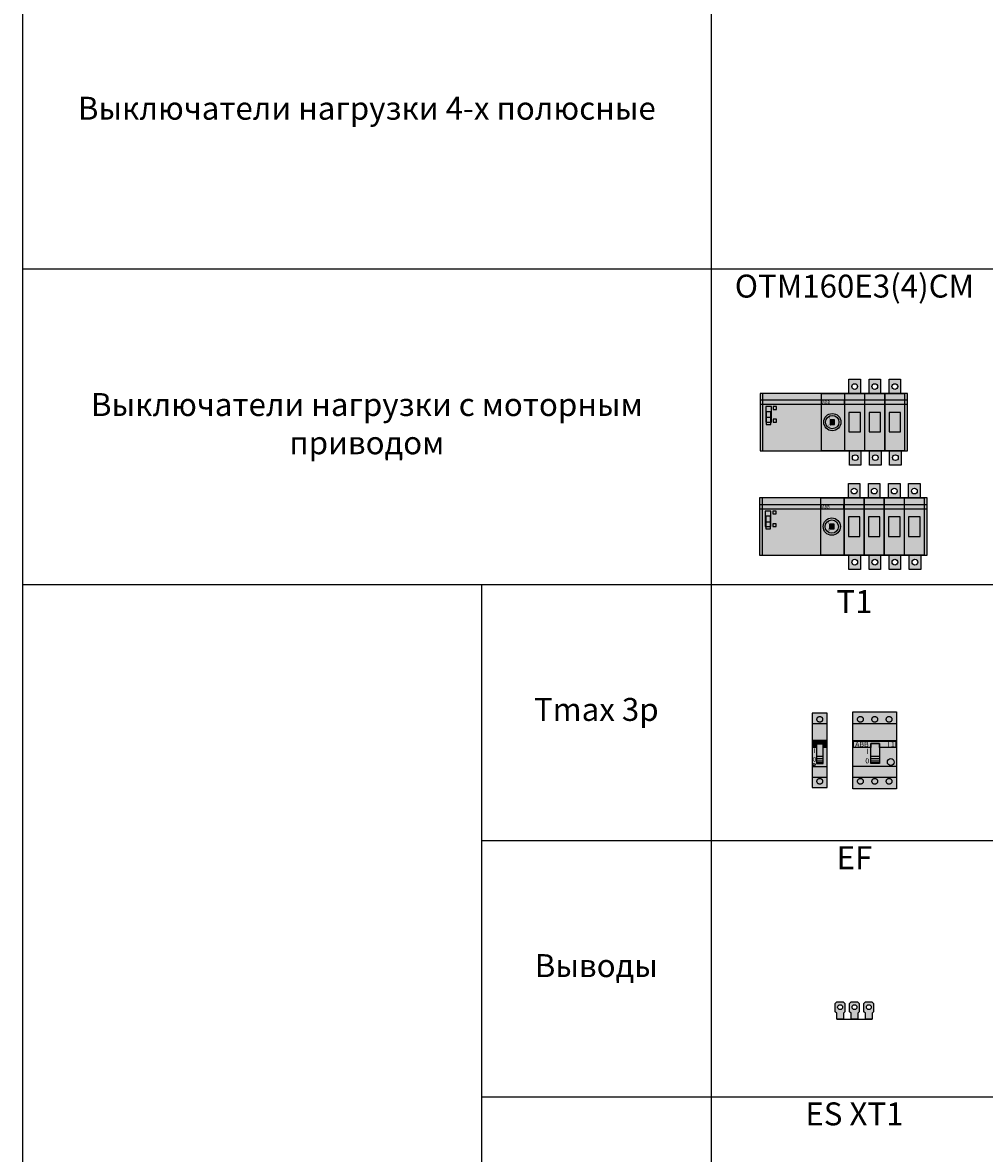
# Model space of a CAD drawing. Units: millimetres. Extents: x 2301 to 61675, y -22327 to 49865.
# Drawn here: x 2301 to 3978, y 43993 to 45965 of the extents above; entities that cross this region are included whole.
import ezdxf
from ezdxf.enums import TextEntityAlignment as Align

# ---------------------------------------------------------------- set-up
doc = ezdxf.new("R2010")
doc.units = ezdxf.units.MM
doc.linetypes.add('L014100000000000000', pattern=[42949672.96, 42949672.76, -0.2])
doc.layers.add('devices', color=7, linetype='Continuous')
doc.layers.add('Table', color=7, linetype='Continuous')
doc.styles.add('Simple Text', font='times.ttf', dxfattribs={"height": 40})
doc.styles.get("Standard").update_dxf_attribs({"font": 'eskdw.shx', "height": 40})

# ---------------------------------------------------------------- blocks, each defined once
blk = doc.blocks.new('*U293')
at = {"true_color": 0xffffff}
blk.add_hatch(color=7, dxfattribs=at).paths.add_polyline_path([(0, 95), (76, 95), (76, -39), (0, -39)])
at = {"linetype": 'Continuous'}
blk.add_hatch(color=1, dxfattribs=at).paths.add_polyline_path([(1, 44), (75, 44), (75, 33), (46, 33), (46, 40), (31, 40), (31, 33), (1, 33)])
at = {"color": 7, "linetype": 'Continuous'}
for points in [[(0, 95), (76, 95), (76, -39), (0, -39)], [(76, 0), (0, 0), (0, 45), (76, 45)], [(76, 0), (0, 0), (0, 45), (76, 45)], [(1, 44), (75, 44), (75, 33), (46, 33), (46, 40), (31, 40), (31, 33), (1, 33)], [(46, 5), (31, 5), (31, 40), (46, 40)]]:
    blk.add_lwpolyline(points, close=True, dxfattribs=at)
for points in [[(0, 75), (76, 75)], [(46, 17), (31, 17)], [(31, 14), (46, 14)], [(46, 9), (31, 9)], [(31, 7), (46, 7)], [(0, -19), (76, -19)]]:
    blk.add_lwpolyline(points, dxfattribs=at)
at = {"color": 7, "linetype": 'L014100000000000000'}
for centre in [(13, 82), (38, 82), (63, 82), (13, -26), (38, -26), (63, -26)]:
    blk.add_circle(centre, 5, dxfattribs=at)
at = {"color": 7, "linetype": 'Continuous'}
blk.add_circle((66, 7.6), 6, dxfattribs=at)
for s, p in [('ABB', (3.8, 34.1)), ('T1', (58.7, 34.2))]:
    blk.add_text(s, height=9, dxfattribs=at).set_placement(p)
for s, p in [('I', (25, 21.7)), ('0', (25, 5.2))]:
    blk.add_text(s, height=9, dxfattribs=at).set_placement(p, align=Align.CENTER)
blk = doc.blocks.new('*U292')
at = {"true_color": 0xffffff}
blk.add_hatch(color=7, dxfattribs=at).paths.add_polyline_path([(0, 93), (0, -37), (26, -37), (26, 93)])
at = {"linetype": 'Continuous'}
blk.add_hatch(color=1, dxfattribs=at).paths.add_polyline_path([(1, 44), (25, 44), (25, 33), (20, 33), (20, 40), (6, 40), (6, 33), (1, 33)])
at = {"color": 7, "linetype": 'Continuous'}
for points in [[(0, 93), (0, -37), (26, -37), (26, 93)], [(26, 0), (26, 45), (0, 45), (0, 0)], [(26, 0), (26, 45), (0, 45), (0, 0)], [(1, 44), (25, 44), (25, 33), (20, 33), (20, 40), (6, 40), (6, 33), (1, 33)], [(19, 5), (19, 39), (7, 39), (7, 5)]]:
    blk.add_lwpolyline(points, close=True, dxfattribs=at)
for points in [[(0, 75), (26, 75)], [(19, 17), (7, 17)], [(7, 14), (19, 14)], [(19, 9), (7, 9)], [(7, 7), (19, 7)], [(0, -19), (26, -19)]]:
    blk.add_lwpolyline(points, dxfattribs=at)
at = {"color": 7, "linetype": 'L014100000000000000'}
for centre in [(13, 82), (13, -26)]:
    blk.add_circle(centre, 5, dxfattribs=at)
at = {"color": 7, "linetype": 'Continuous'}
blk.add_circle((3, 3.12853), 2, dxfattribs=at)
for s, p in [('I', (4, 23.61354)), ('0', (4, 8.33333))]:
    blk.add_text(s, height=8, dxfattribs=at).set_placement(p, align=Align.CENTER)
blk = doc.blocks.new('*T221')
at = {"layer": 'Table', "color": 0, "linetype": 'ByBlock', "lineweight": -2, "transparency": 16777216}
for p, q in [((0, 0), (13244.4, 0)), ((0, 0), (0, -11460)), ((1200, 0), (1200, -11460)), ((1700, 0), (1700, -11460)), ((2200, 0), (2200, -11460)), ((2700, 0), (2700, -11460)), ((3200, 0), (3200, -11460)), ((3700, 0), (3700, -11460)), ((4200, 0), (4200, -11460)), ((4784.2, 0), (4784.2, -11460)), ((5406.8, 0), (5406.8, -11460)), ((6121.2, 0), (6121.2, -11460)), ((6864.7, 0), (6864.7, -2680)), ((7830.8, 0), (7830.8, -11460)), ((8830.8, 0), (8830.8, -11460)), ((9330.8, 0), (9330.8, -2680)), ((9830.8, 0), (9830.8, -4880)), ((10330.8, 0), (10330.8, -4330)), ((10830.8, 0), (10830.8, -4330)), ((11413.1, 0), (11413.1, -11460)), ((12244.4, 0), (12244.4, -11460)), ((12744.4, 0), (12744.4, -11460)), ((13244.4, 0), (13244.4, -11460)), ((0, -446.7), (13244.4, -446.7)), ((0, -893.3), (13244.4, -893.3)), ((0, -1340), (13244.4, -1340)), ((0, -1786.7), (13244.4, -1786.7)), ((0, -2233.3), (13244.4, -2233.3)), ((1200, -2680), (13244.4, -2680)), ((0, -3230), (13244.4, -3230)), ((0, -3780), (13244.4, -3780)), ((0, -4330), (13244.4, -4330)), ((6864.7, -4330), (6864.7, -11460)), ((0, -4880), (13244.4, -4880)), ((800, -4880), (800, -10120)), ((9330.8, -4880), (9330.8, -11460)), ((10830.8, -4880), (10830.8, -11460)), ((800, -5326.7), (9330.8, -5326.7)), ((10830.8, -5326.7), (13244.4, -5326.7)), ((800, -5773.3), (13244.4, -5773.3)), ((800, -6220), (13244.4, -6220)), ((9830.8, -6220), (9830.8, -11460)), ((10330.8, -6220), (10330.8, -11460)), ((800, -6670), (13244.4, -6670)), ((800, -7120), (13244.4, -7120)), ((800, -7720), (13244.4, -7720)), ((0, -8320), (13244.4, -8320)), ((400, -8320), (400, -10120)), ((0, -8920), (13244.4, -8920)), ((0, -9520), (13244.4, -9520)), ((0, -10120), (13244.4, -10120)), ((0, -10566.7), (13244.4, -10566.7)), ((0, -11013.3), (13244.4, -11013.3)), ((0, -11460), (13244.4, -11460))]:
    blk.add_line(p, q, dxfattribs=at)
at = {"layer": 'Table', "color": 0, "transparency": 16777216, "char_height": 40, "style": 'Simple Text'}
for s, insert, width, attachment_point in [('Меркурий 200', (1450, -10), 480, 2), ('Меркурий 230', (1950, -10), 480, 2), ('DELTA Plus', (2450, -10), 480, 2), ('ANR96', (2950, -10), 480, 2), ('DMTME-72', (3450, -10), 480, 2), ('A9-A16', (12494.4, -10), 480, 2), ('A26', (12994.4, -10), 480, 2), ('Счетчики', (600, -223.3), 1180, 5), ('T7', (1450, -456.7), 480, 2), ('CM-PVS41', (1950, -456.7), 480, 2), ('CT-MFD21', (2450, -456.7), 480, 2), ('E251', (2950, -456.7), 480, 2), ('E261', (3450, -456.7), 480, 2), ('E234', (3950, -456.7), 480, 2), ('AT', (4492.1, -456.7), 564.238, 2), ('DT', (5095.5, -456.7), 602.597, 2), ('TVOC-2', (5764, -456.7), 694.325, 2), ('EF-19  EF-45   EF-65  EF-96', (6492.9, -456.7), 723.561, 2), ('EF-146  EF-205  EF-370', (7347.7, -456.7), 946.039, 2), ('T-16    TF-42', (8330.8, -456.7), 980, 2), ('CR-M   CR-P', (9080.8, -456.7), 480, 2), ('CP-E', (9580.8, -456.7), 480, 2), ('A30-A40', (12494.4, -456.7), 480, 2), ('A45-A75', (12994.4, -456.7), 480, 2), ('Реле', (600, -670), 1180, 5), ('AF09-AF38', (1450, -903.3), 480, 2), ('AF40-AF65', (1950, -903.3), 480, 2), ('AF40-AF65 (4P)', (2450, -903.3), 480, 2), ('AF80-AF96', (2950, -903.3), 480, 2), ('AF80-AF96 (4P)', (3450, -903.3), 480, 2), ('AF116-AF146', (3950, -903.3), 480, 2), ('AF190-AF205', (4492.1, -903.3), 564.238, 2), ('AF265-AF370', (5095.5, -903.3), 602.597, 2), ('AF400-AF460', (5764, -903.3), 694.325, 2), ('AF580-AF750', (6492.9, -903.3), 723.561, 2), ('AF1350', (7347.7, -903.3), 946.039, 2), ('AF1250', (8330.8, -903.3), 980, 2), ('ESB20', (9080.8, -903.3), 480, 2), ('ESB24', (9580.8, -903.3), 480, 2), ('ESB40, ESB63', (10080.8, -903.3), 480, 2), ('EH04', (10580.8, -903.3), 480, 2), ('B6-B7', (11121.9, -903.3), 562.302, 2), ('A95-A110', (12494.4, -903.3), 480, 2), ('A145-A185', (12994.4, -903.3), 480, 2), ('Контакторы, реле', (600, -1116.7), 1180, 5), ('MS116  MS132', (1450, -1350), 480, 2), ('MS225/MS325', (1950, -1350), 480, 2), ('MS450', (2450, -1350), 480, 2), ('MS495', (2950, -1350), 480, 2), ('A210-A300', (12494.4, -1350), 480, 2), ('Автоматы для защиты двигателей MS', (600, -1563.3), 1180, 5), ('PB30', (1450, -1796.7), 480, 2), ('PB40', (1950, -1796.7), 480, 2), ('PB60', (2450, -1796.7), 480, 2), ('CL-...', (2950, -1796.7), 480, 2), ('SA', (3450, -1796.7), 480, 2), ('Клеммы D', (3950, -1796.7), 480, 2), ('Клеммы SNK 4,6,10,16,35,70,95', (4492.1, -1796.7), 564.238, 2), ('Светосигнальная аппартура', (600, -2010), 1180, 5), ('S200', (1450, -2243.3), 480, 2), ('S280, S290', (1950, -2243.3), 480, 2), ('S750', (2450, -2243.3), 480, 2), ('S800', (2950, -2243.3), 480, 2), ('DS941, DS951', (3450, -2243.3), 480, 2), ('DS202, DS203, DS204', (3950, -2243.3), 480, 2), ('F202', (4492.1, -2243.3), 564.238, 2), ('F204', (5095.5, -2243.3), 602.597, 2), ('DDA202     DDA204', (5764, -2243.3), 694.325, 2), ('E200', (6492.9, -2243.3), 723.561, 2), ('BRT80, BRT125, BRT160', (7347.7, -2243.3), 946.039, 2), ('DS200  DS201   DS202-63A', (8330.8, -2243.3), 980, 2), ('DMTME', (9080.8, -2243.3), 480, 2), ('Изм. прибор', (9580.8, -2243.3), 480, 2), ('S2C-A2, F2C-A2', (10080.8, -2243.3), 480, 2), ('S290 A1', (10580.8, -2243.3), 480, 2), ('S290 H11', (11121.9, -2243.3), 562.302, 2), ('S2C-CM2/3', (11828.7, -2243.3), 811.333, 2), ('S800-SOR, AUX', (12494.4, -2243.3), 480, 2), ('S2C-6HR', (12994.4, -2243.3), 480, 2), ('OVR T1\\P1P+N   3P   3P+N', (1450, -2690), 480, 2), ('OVR T2\\P1P+N   3P   3P+N', (1950, -2690), 480, 2), ('E91', (2450, -2690), 480, 2), ('E933     E933N (10-32)', (2950, -2690), 480, 2), ('E933     E933N (125)', (3450, -2690), 480, 2), ('TS-8  TS-25  TS-63', (3950, -2690), 480, 2), ('E1175', (4492.1, -2690), 564.238, 2), ('SQZ3', (5095.5, -2690), 602.597, 2), ('Модульное оборудование ', (600, -2731.7), 1180, 5), ('OT63E3, OT125M3', (1450, -3240), 480, 2), ('OT160E03, OT160M3', (1950, -3240), 480, 2), ('OT160D03', (2450, -3240), 480, 2), ('OT200E03', (2950, -3240), 480, 2), ('OT250E03', (3450, -3240), 480, 2), ('OT400E03', (3950, -3240), 480, 2), ('OT630E03', (4492.1, -3240), 564.238, 2), ('OT1000E3', (5095.5, -3240), 602.597, 2), ('OT1600E03', (5764, -3240), 694.325, 2), ('OT2500E03, OT2500E12 ', (6976, -3240), 1689.599, 2), ('XLP000, XLP00, XLP1, XLP2,XLP3', (8330.8, -3240), 980, 2), ('\\A1;XLBM 00 3P, XLBM1/2/3 3P', (9330.8, -3240), 980, 2), ('\\A1;OFAX00S1/{\\H0.7x;\\S2/3;}', (10080.8, -3240), 480, 2), ('OFAX1S1/2/3', (10580.8, -3240), 480, 2), ('OFAX2S1/2/3', (11121.9, -3240), 562.302, 2), ('OFAX3S1/2/3', (11828.7, -3240), 811.333, 2), ('OTM1600E03', (12494.4, -3240), 480, 2), ('OTM1600E04', (12994.4, -3240), 480, 2), ('Выключатели нагрузки 3-х полюсные', (600, -3505), 1180, 5), ('\\A1;OT3-3 (6)(8)', (10080.8, -3790), 480, 2), ('\\A1;OT4-6(8)', (10580.8, -3790), 480, 2), ('OT160M4', (1950, -3790), 480, 2), ('OT250E04', (3450, -3790), 480, 2), ('OT400E04', (3950, -3790), 480, 2), ('OT630E04', (4492.1, -3790), 564.238, 2), ('OT2500E04, OT2500E22 ', (6976, -3790), 1689.599, 2), ('OT1000E03CP, OT1600E03CP', (8330.8, -3790), 980, 2), ('Ручки', (9330.8, -3790), 980, 2), ('OS1250', (11828.7, -3790), 811.333, 2), ('Выключатели нагрузки 4-х полюсные', (600, -4055), 1180, 5), ('OTM160E3(4)CM', (1450, -4340), 480, 2), ('OTM250E3(4)CM', (2950, -4340), 480, 2), ('OTM400E3(4)CM', (4492.1, -4340), 564.238, 2), ('OTM800E3(4)CM', (7347.7, -4340), 946.039, 2), ('OTM160E3C8D', (1950, -4340), 480, 2), ('OTM160E4C3D', (2450, -4340), 480, 2), ('OTM250E3C8D', (3450, -4340), 480, 2), ('OTM250E4C3D', (3950, -4340), 480, 2), ('OTM400E3C8D', (5095.5, -4340), 602.597, 2), ('OTM400E4C3D', (5764, -4340), 694.325, 2), ('OTM800E3C8D', (6492.9, -4340), 723.561, 2), ('OTM800E4C3D', (8330.8, -4340), 980, 2), ('OMD_3D                   OMD_8D', (9330.8, -4340), 980, 2), ('OTM1600E03              OTM1600E04', (10621.9, -4340), 1562.302, 2), ('OTM2500E03 ', (11828.7, -4340), 811.333, 2), ('OTM80F3C, 4C', (12494.4, -4340), 480, 2), ('Выключатели нагрузки с моторным приводом', (600, -4605), 1180, 5), ('T2, T2P', (1950, -4890), 480, 2), ('T3, T3P', (2450, -4890), 480, 2), ('T5, T5P400', (3450, -4890), 480, 2), ('T5P630, T5W', (3950, -4890), 480, 2), ('T6', (4492.1, -4890), 564.238, 2), ('T6W', (5095.5, -4890), 602.597, 2), ('MOE T4 - T5         MOE T6 ', (8330.8, -4890), 980, 2), ('ATS021 ATS022', (9080.8, -4890), 480, 2), ('T8_3P                                               T8_4P', (10080.8, -4890), 1480, 2), ('T1', (1450, -4890), 480, 2), ('T4, T4P, T4W', (2950, -4890), 480, 2), ('T7', (5764, -4890), 694.325, 2), ('T7W', (6492.9, -4890), 723.561, 2), ('T7M                 T7MW', (7347.7, -4890), 946.039, 2), ('Tmax 3p', (1000, -5103.3), 380, 5), ('EF', (1450, -5336.7), 480, 2), ('EF, ES', (1950, -5336.7), 480, 2), ('EF, ES', (2450, -5336.7), 480, 2), ('EF, ES', (2950, -5336.7), 480, 2), ('EF, ES', (3450, -5336.7), 480, 2), ('EF 630, EF800, ES', (4492.1, -5336.7), 564.238, 2), ('ES', (5764, -5336.7), 694.325, 2), ('Выводы', (1000, -5550), 380, 5), ('ES XT1', (1450, -5783.3), 480, 2), ('T2, T2P', (1950, -5783.3), 480, 2), ('T3, T3P', (2450, -5783.3), 480, 2), ('T4, T4P, T4W', (2950, -5783.3), 480, 2), ('T5, T5P400', (3450, -5783.3), 480, 2), ('T5P630, T5W', (3950, -5783.3), 480, 2), ('T6', (4492.1, -5783.3), 564.238, 2), ('T6W', (5095.5, -5783.3), 602.597, 2), ('T7', (5764, -5783.3), 694.325, 2), ('T7W', (6492.9, -5783.3), 723.561, 2), ('T7M', (7347.7, -5783.3), 946.039, 2), ('T7MW', (8330.8, -5783.3), 980, 2), ('Tmax 4p', (1000, -5996.7), 380, 5), ('XT1_3F', (1450, -6230), 480, 2), ('XT1_4F', (1950, -6230), 480, 2), ('XT2_3F', (2450, -6230), 480, 2), ('XT2_4F', (2950, -6230), 480, 2), ('XT2_3W', (3450, -6230), 480, 2), ('XT2_4W', (3950, -6230), 480, 2), ('XT3_3F', (4492.1, -6230), 564.238, 2), ('XT3_4F', (5095.5, -6230), 602.597, 2), ('XT4_3F', (5764, -6230), 694.325, 2), ('XT4_4F', (6492.9, -6230), 723.561, 2), ('XT4_3W', (7347.7, -6230), 946.039, 2), ('XT4_4W', (8330.8, -6230), 980, 2), ('Formula A1_1P', (9080.8, -6230), 480, 2), ('Formula A1', (9580.8, -6230), 480, 2), ('Formula A2', (10080.8, -6230), 480, 2), ('Formula A3', (10580.8, -6230), 480, 2), ('Tmax XT', (1000, -6445), 380, 5), ('SACE', (400, -6600), 780, 5), ('Корзина XT2, XT4', (1450, -6680), 480, 2), ('MOE XT1/XT3', (1950, -6680), 480, 2), ('MOE XT2/XT4', (2450, -6680), 480, 2), ('FLD XT2/XT4', (2950, -6680), 480, 2), ('RCINST-XT1', (3450, -6680), 480, 2), ('RCINST-XT3', (3950, -6680), 480, 2), ('RCSEL-XT1', (4492.1, -6680), 564.238, 2), ('RCSEL-XT3', (5095.5, -6680), 602.597, 2), ('RCSEL-XT2_4P', (5764, -6680), 694.325, 2), ('RCSEL-XT4_4P', (6492.9, -6680), 723.561, 2), ('RCSEL-200', (7347.7, -6680), 946.039, 2), ('Аксессуары XT', (1000, -6895), 380, 5), ('X1', (1450, -7130), 480, 2), ('X1W_3P', (1950, -7130), 480, 2), ('E1_3P', (2450, -7130), 480, 2), ('E1W_3P', (2950, -7130), 480, 2), ('E2_3P', (3450, -7130), 480, 2), ('E2W_3P', (3950, -7130), 480, 2), ('E3_3P', (4492.1, -7130), 564.238, 2), ('E3W_3P', (5095.5, -7130), 602.597, 2), ('E4_3P', (5764, -7130), 694.325, 2), ('E4W_3P', (6492.9, -7130), 723.561, 2), ('E6_3P', (7347.7, -7130), 946.039, 2), ('E6W_3P', (8330.8, -7130), 980, 2), ('Emax 3p', (1000, -7420), 380, 5), ('E2_4P', (3450, -7730), 480, 2), ('E2W_4P', (3950, -7730), 480, 2), ('E3_4P', (4492.1, -7730), 564.238, 2), ('E3W_4P', (5095.5, -7730), 602.597, 2), ('E4_4P', (5764, -7730), 694.325, 2), ('E4W_4P', (6492.9, -7730), 723.561, 2), ('E6_4P', (7347.7, -7730), 946.039, 2), ('E6W_4P', (8330.8, -7730), 980, 2), ('Emax 4p', (1000, -8020), 380, 5), ('E1.2_3P_F', (5095.5, -8330), 602.597, 2), ('E1.2_3P_W', (5764, -8330), 694.325, 2), ('E2.2_3P_W', (6492.9, -8330), 723.561, 2), ('E4.2_3P_W', (7347.7, -8330), 946.039, 2), ('E6.2_3P_W', (8330.8, -8330), 980, 2), ('Emax2 3p', (1000, -8620), 380, 5), ('E1.2_4P_F', (5095.5, -8930), 602.597, 2), ('E1.2_4P_W', (5764, -8930), 694.325, 2), ('E2.2_4P_W', (6492.9, -8930), 723.561, 2), ('E4.2_4P_W', (7347.7, -8930), 946.039, 2), ('E6.2_4P_W', (8330.8, -8930), 980, 2), ('Emax2 4p', (1000, -9220), 380, 5), ('ЦП AC500', (1450, -9530), 480, 2), ('TB_', (1950, -9530), 480, 2), ('CM', (2450, -9530), 480, 2), ('Input_Output', (2950, -9530), 480, 2), ('Интерфейсный', (3450, -9530), 480, 2), ('TU_', (3950, -9530), 480, 2), ('DC541-CM', (4492.1, -9530), 564.238, 2), ('СP-630', (5095.5, -9530), 602.597, 2), ('PLC', (1000, -9820), 380, 5), ('CT', (1450, -10130), 480, 2), ('TRFM', (1950, -10130), 480, 2), ('Circutur', (2450, -10130), 480, 2), ('Трансформаторы ', (600, -10343.3), 1180, 5), ('ZX154,155,156', (1450, -10576.7), 480, 2), ('ZX518', (1950, -10576.7), 480, 2), ('ZX151 ZX149', (2450, -10576.7), 480, 2), ('ZK219', (4492.1, -10576.7), 564.238, 2), ('ZX522', (5095.5, -10576.7), 602.597, 2), ('ZX520', (5764, -10576.7), 694.325, 2), ('Изоляторы', (600, -10790), 1180, 5), ('Input N/PE 160A', (2450, -11023.3), 480, 2), ('Smissline TP', (3450, -11023.3), 480, 2), ('ZLS180', (1450, -11023.3), 480, 2), ('Input 200A    160A', (1950, -11023.3), 480, 2), ('ZMS', (2950, -11023.3), 480, 2), ('F404     F402', (3950, -11023.3), 480, 2), ('FS403', (4492.1, -11023.3), 564.238, 2), ('HK400 ZLS725 ZLS931   ', (5095.5, -11023.3), 602.597, 2), ('S400 M', (5764, -11023.3), 694.325, 2), ('OVR 404', (6492.9, -11023.3), 723.561, 2), ('Smissline', (600, -11236.7), 1180, 5)]:
    blk.add_mtext(s, dxfattribs=dict(at, insert=insert, width=width, attachment_point=attachment_point))
blk = doc.blocks.new('*U290')
h = blk.add_hatch(color=254)
h.paths.add_polyline_path([(-30.9, 0), (-30.9, 10), (-33.5, 12.6), (-33.5, 27), (-30.5, 30), (-19.5, 30), (-16.5, 27), (-16.5, 12.6), (-19.1, 10), (-19.1, 0)])
edge = h.paths.add_edge_path(flags=16)
edge.add_arc((-25, 20.7), 4.25, 0, 360)
h = blk.add_hatch(color=254)
h.paths.add_polyline_path([(-5.9, 0), (-5.9, 10), (-8.5, 12.6), (-8.5, 27), (-5.5, 30), (5.5, 30), (8.5, 27), (8.5, 12.6), (5.9, 10), (5.9, 0)])
edge = h.paths.add_edge_path(flags=16)
edge.add_arc((0, 20.7), 4.25, 0, 360)
h = blk.add_hatch(color=254)
h.paths.add_polyline_path([(19.1, 0), (19.1, 10), (16.5, 12.6), (16.5, 27), (19.5, 30), (30.5, 30), (33.5, 27), (33.5, 12.6), (30.9, 10), (30.9, 0)])
edge = h.paths.add_edge_path(flags=16)
edge.add_arc((25, 20.7), 4.25, 0, 360)
at = {"color": 0, "linetype": 'ByBlock'}
blk.add_line((-30.9, 0), (30.9, 0), dxfattribs=at)
for points in [[(-30.9, 0), (-30.9, 10), (-33.5, 12.6), (-33.5, 27), (-30.5, 30), (-19.5, 30), (-16.5, 27), (-16.5, 12.6), (-19.1, 10), (-19.1, 0), (-30.9, 0)], [(-5.9, 0), (-5.9, 10), (-8.5, 12.6), (-8.5, 27), (-5.5, 30), (5.5, 30), (8.5, 27), (8.5, 12.6), (5.9, 10), (5.9, 0), (-5.9, 0)], [(19.1, 0), (19.1, 10), (16.5, 12.6), (16.5, 27), (19.5, 30), (30.5, 30), (33.5, 27), (33.5, 12.6), (30.9, 10), (30.9, 0), (19.1, 0)]]:
    blk.add_lwpolyline(points)
at = {"color": 0, "linetype": 'Continuous'}
for centre in [(-25, 20.7), (0, 20.7), (25, 20.7)]:
    blk.add_circle(centre, 4.25, dxfattribs=at)
blk = doc.blocks.new('OTM160E3CM')
h = blk.add_hatch(color=254)
h.paths.add_polyline_path([(245, 125), (225, 125), (225, 100), (245, 100)])
h.paths.add_polyline_path([(230, 112, -1), (240, 112, -1)], flags=16)
h.paths.add_polyline_path([(210, 125), (190, 125), (190, 100), (210, 100)])
h.paths.add_polyline_path([(195, 112, -1), (205, 112, -1)], flags=16)
h.paths.add_polyline_path([(175, 125), (155, 125), (155, 100), (175, 100)])
h.paths.add_polyline_path([(160, 112, -1), (170, 112, -1)], flags=16)
h.paths.add_polyline_path([(211, 0), (191, 0), (191, -25), (211, -25)])
h.paths.add_polyline_path([(206, -12, -1), (196, -12, -1)], flags=16)
h.paths.add_polyline_path([(246, 0), (226, 0), (226, -25), (246, -25)])
h.paths.add_polyline_path([(241, -12, -1), (231, -12, -1)], flags=16)
h.paths.add_polyline_path([(176, 0), (156, 0), (156, -25), (176, -25)])
h.paths.add_polyline_path([(171, -12, -1), (161, -12, -1)], flags=16)
for color, points in [(252, [(257, 0), (257, 100), (0, 100), (0, 0)]), (9, [(130, 46), (130, 54), (122, 54), (122, 46)])]:
    blk.add_hatch(color=color).paths.add_polyline_path(points)
h = blk.add_hatch(color=256)
h.set_gradient(color1=(214, 214, 214), color2=(132, 132, 132), tint=1)
h.paths.add_polyline_path([(245, 67), (225, 67), (225, 33), (245, 33)])
h.paths.add_polyline_path([(210, 67), (190, 67), (190, 33), (210, 33)])
h.paths.add_polyline_path([(175, 67), (155, 67), (155, 33), (175, 33)])
at = {"color": 7, "linetype": 'Continuous'}
for points in [[(175, 125), (175, 100), (155, 100), (155, 125)], [(210, 125), (210, 100), (190, 100), (190, 125)], [(245, 125), (245, 100), (225, 100), (225, 125)], [(257, 0), (257, 100), (0, 100), (0, 0)], [(5, 0), (5, 100), (0, 100), (0, 0)], [(107, 0), (107, 100), (147, 100), (147, 0)], [(148, 0), (148, 100), (182, 100), (182, 0)], [(183, 0), (183, 100), (217, 100), (217, 0)], [(218, 0), (218, 100), (252, 100), (252, 0)], [(257, 0), (257, 100), (252, 100), (252, 0)], [(107, 81), (107, 88), (0, 88), (0, 81)], [(147, 81), (147, 88), (107, 88), (107, 81)], [(257, 81), (257, 88), (147, 88), (147, 81)], [(20, 50), (20, 77), (10, 77), (10, 50)], [(19, 46), (19, 68), (11, 68), (11, 46)], [(29, 72), (29, 77), (23, 77), (23, 72)], [(175, 33), (175, 67), (155, 67), (155, 33)], [(210, 33), (210, 67), (190, 67), (190, 33)], [(245, 33), (245, 67), (225, 67), (225, 33)], [(19, 46), (19, 58), (11, 58), (11, 46)], [(29, 50), (29, 55), (23, 55), (23, 50)], [(130, 46), (130, 54), (122, 54), (122, 46)], [(176, 0), (176, -25), (156, -25), (156, 0)], [(211, 0), (211, -25), (191, -25), (191, 0)], [(246, 0), (246, -25), (226, -25), (226, 0)]]:
    blk.add_lwpolyline(points, close=True, dxfattribs=at)
for centre, radius in [((165, 112), 5), ((200, 112), 5), ((235, 112), 5), ((126, 50), 15), ((126, 50), 11.6), ((166, -12), 5), ((201, -12), 5), ((236, -12), 5)]:
    blk.add_circle(centre, radius, dxfattribs=at)
at = {"color": 1, "linetype": 'Continuous'}
blk.add_solid([(147, 81), (147, 88), (107, 81), (107, 88)], dxfattribs=at)
at = {"color": 7, "linetype": 'Continuous'}
for s, p in [('O', (121, 42.7)), ('I', (121, 54.7))]:
    blk.add_text(s, height=4, dxfattribs=at).set_placement(p, align=Align.CENTER)
at = {"insert": (109.1, 87.1), "char_height": 5, "width": 42, "attachment_point": 1}
blk.add_mtext('{\\fABB Logo|b0|i0|c2|p2;\\C255;\\c16777215;ABB}', dxfattribs=at)
blk = doc.blocks.new('OTM160E4CM')
h = blk.add_hatch(color=254)
h.paths.add_polyline_path([(280, 125), (260, 125), (260, 100), (280, 100)])
h.paths.add_polyline_path([(265, 112, -1), (275, 112, -1)], flags=16)
h.paths.add_polyline_path([(281, 0), (261, 0), (261, -25), (281, -25)])
h.paths.add_polyline_path([(276, -12, -1), (266, -12, -1)], flags=16)
h.paths.add_polyline_path([(245, 125), (225, 125), (225, 100), (245, 100)])
h.paths.add_polyline_path([(230, 112, -1), (240, 112, -1)], flags=16)
h.paths.add_polyline_path([(210, 125), (190, 125), (190, 100), (210, 100)])
h.paths.add_polyline_path([(195, 112, -1), (205, 112, -1)], flags=16)
h.paths.add_polyline_path([(175, 125), (155, 125), (155, 100), (175, 100)])
h.paths.add_polyline_path([(160, 112, -1), (170, 112, -1)], flags=16)
h.paths.add_polyline_path([(211, 0), (191, 0), (191, -25), (211, -25)])
h.paths.add_polyline_path([(206, -12, -1), (196, -12, -1)], flags=16)
h.paths.add_polyline_path([(246, 0), (226, 0), (226, -25), (246, -25)])
h.paths.add_polyline_path([(241, -12, -1), (231, -12, -1)], flags=16)
h.paths.add_polyline_path([(176, 0), (156, 0), (156, -25), (176, -25)])
h.paths.add_polyline_path([(171, -12, -1), (161, -12, -1)], flags=16)
for color, points in [(252, [(292, 0), (292, 100), (0, 100), (0, 0)]), (9, [(130, 46), (130, 54), (122, 54), (122, 46)])]:
    blk.add_hatch(color=color).paths.add_polyline_path(points)
h = blk.add_hatch(color=256)
h.set_gradient(color1=(214, 214, 214), color2=(132, 132, 132), tint=1)
h.paths.add_polyline_path([(260, 33), (280, 33), (280, 67), (260, 67)])
h.paths.add_polyline_path([(245, 67), (225, 67), (225, 33), (245, 33)])
h.paths.add_polyline_path([(190, 33), (210, 33), (210, 67), (190, 67)])
h.paths.add_polyline_path([(155, 33), (175, 33), (175, 67), (155, 67)])
at = {"color": 7, "linetype": 'Continuous'}
for points in [[(175, 125), (175, 100), (155, 100), (155, 125)], [(210, 125), (210, 100), (190, 100), (190, 125)], [(245, 125), (245, 100), (225, 100), (225, 125)], [(280, 125), (280, 100), (260, 100), (260, 125)], [(292, 0), (292, 100), (0, 100), (0, 0)], [(5, 0), (5, 100), (0, 100), (0, 0)], [(107, 0), (107, 100), (147, 100), (147, 0)], [(148, 0), (148, 100), (182, 100), (182, 0)], [(183, 0), (183, 100), (217, 100), (217, 0)], [(218, 0), (218, 100), (252, 100), (252, 0)], [(253, 0), (253, 100), (287, 100), (287, 0)], [(292, 0), (292, 100), (287, 100), (287, 0)], [(107, 81), (107, 88), (0, 88), (0, 81)], [(147, 81), (147, 88), (107, 88), (107, 81)], [(292, 81), (292, 88), (147, 88), (147, 81)], [(20, 50), (20, 77), (10, 77), (10, 50)], [(19, 46), (19, 68), (11, 68), (11, 46)], [(29, 72), (29, 77), (23, 77), (23, 72)], [(175, 33), (175, 67), (155, 67), (155, 33)], [(210, 33), (210, 67), (190, 67), (190, 33)], [(245, 33), (245, 67), (225, 67), (225, 33)], [(280, 33), (280, 67), (260, 67), (260, 33)], [(19, 46), (19, 58), (11, 58), (11, 46)], [(29, 50), (29, 55), (23, 55), (23, 50)], [(130, 46), (130, 54), (122, 54), (122, 46)], [(176, 0), (176, -25), (156, -25), (156, 0)], [(211, 0), (211, -25), (191, -25), (191, 0)], [(246, 0), (246, -25), (226, -25), (226, 0)], [(281, 0), (281, -25), (261, -25), (261, 0)]]:
    blk.add_lwpolyline(points, close=True, dxfattribs=at)
for centre, radius in [((165, 112), 5), ((200, 112), 5), ((235, 112), 5), ((270, 112), 5), ((126, 50), 15), ((126, 50), 11.6), ((166, -12), 5), ((201, -12), 5), ((236, -12), 5), ((271, -12), 5)]:
    blk.add_circle(centre, radius, dxfattribs=at)
at = {"color": 1, "linetype": 'Continuous'}
blk.add_solid([(147, 81), (147, 88), (107, 81), (107, 88)], dxfattribs=at)
at = {"color": 7, "linetype": 'Continuous'}
for s, p in [('O', (121, 42.7)), ('I', (121, 54.7))]:
    blk.add_text(s, height=4, dxfattribs=at).set_placement(p, align=Align.CENTER)
at = {"insert": (109.1, 87.1), "char_height": 5, "width": 42, "attachment_point": 1}
blk.add_mtext('{\\fABB Logo|b0|i0|c2|p2;\\C255;\\c16777215;ABB}', dxfattribs=at)

msp = doc.modelspace()

# ---------------------------------------------------------------- block references
msp.add_blockref('*T221', (2301.2, 49865.3))
at = {"layer": 'devices'}
for name, p in [('OTM160E3CM', (3586.6, 45218.2)), ('OTM160E4CM', (3585.7, 45036)), ('*U290', (3751.2, 44227.4))]:
    msp.add_blockref(name, p, dxfattribs=at)
at = {"layer": 'devices', "linetype": 'Continuous'}
for name, p in [('*U292', (3677.8, 44667.9)), ('*U293', (3748.6, 44667.9))]:
    msp.add_blockref(name, p, dxfattribs=at)

doc.saveas('drawing.dxf')
